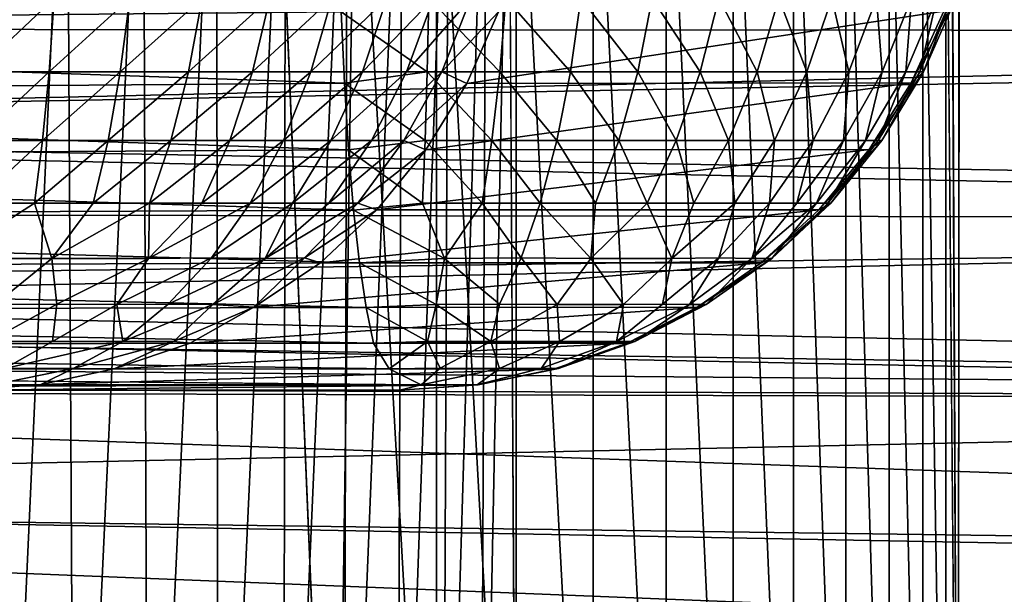
# Model space of a CAD drawing. Units: inches. Extents: x -15.4 to 17.1, y -14.5 to 14.5.
# Drawn here: x 12.8 to 13.2, y 11.6 to 11.9 of the extents above; entities that cross this region are included whole.
import ezdxf

# ---------------------------------------------------------------- set-up
doc = ezdxf.new("R2010")
doc.units = ezdxf.units.IN
doc.header["$MEASUREMENT"] = 0
doc.layers.add('SEAT-BASEFRAME', color=5, linetype='Continuous')

msp = doc.modelspace()

# ---------------------------------------------------------------- linework, layer by layer
at = {"layer": 'SEAT-BASEFRAME'}
for points in [[(12.76384, 11.99703, 10.56306), (12.76844, 11.37502, 10.56292), (12.79707, 11.99742, 10.55854)], [(12.79707, 11.99742, 10.55854), (12.76844, 11.37502, 10.56292), (12.80039, 11.37502, 10.55809)], [(12.79707, 11.99742, 10.55854), (12.80039, 11.37502, 10.55809), (12.82942, 11.99779, 10.5496)], [(12.82942, 11.99779, 10.5496), (12.80039, 11.37502, 10.55809), (12.83145, 11.37502, 10.54917)], [(12.82942, 11.99779, 10.5496), (12.83145, 11.37502, 10.54917), (12.86052, 11.99793, 10.5363)], [(12.86052, 11.99793, 10.5363), (12.83145, 11.37502, 10.54917), (12.8611, 11.37502, 10.53633)], [(12.86052, 11.99793, 10.5363), (12.8611, 11.37502, 10.53633), (12.8897, 11.99785, 10.51886)], [(12.8897, 11.99785, 10.51886), (12.8611, 11.37502, 10.53633), (12.88884, 11.37502, 10.51977)], [(12.8897, 11.99785, 10.51886), (12.88884, 11.37502, 10.51977), (12.916, 11.9977, 10.49788)], [(12.916, 11.9977, 10.49788), (12.88884, 11.37502, 10.51977), (12.91422, 11.37502, 10.49977)], [(12.916, 11.9977, 10.49788), (12.91422, 11.37502, 10.49977), (12.93922, 11.99749, 10.47357)], [(12.93922, 11.99749, 10.47357), (12.91422, 11.37502, 10.49977), (12.93681, 11.37502, 10.47666)], [(12.93922, 11.99749, 10.47357), (12.93681, 11.37502, 10.47666), (12.95895, 11.99732, 10.4464)], [(12.95895, 11.99732, 10.4464), (12.93681, 11.37502, 10.47666), (12.95623, 11.37502, 10.45084)], [(12.95895, 11.99732, 10.4464), (12.95623, 11.37502, 10.45084), (12.97485, 11.99723, 10.41684)], [(12.97485, 11.99723, 10.41684), (12.95623, 11.37502, 10.45084), (12.97215, 11.37502, 10.42272)], [(12.97485, 11.99723, 10.41684), (12.97215, 11.37502, 10.42272), (12.98432, 11.98377, 10.39278)], [(12.91938, 11.98377, 9.14567), (12.91078, 11.37502, 9.14588), (12.88518, 11.98377, 9.14888)], [(12.91938, 11.98377, 9.14567), (12.9537, 11.37502, 9.14718), (12.91078, 11.37502, 9.14588)], [(12.9537, 11.98377, 9.14718), (12.9537, 11.37502, 9.14718), (12.91938, 11.98377, 9.14567)], [(12.9537, 11.98377, 9.14718), (12.98749, 11.37502, 9.15337), (12.9537, 11.37502, 9.14718)], [(12.98749, 11.98377, 9.15337), (12.98749, 11.37502, 9.15337), (12.9537, 11.98377, 9.14718)], [(12.98432, 11.98377, 10.39278), (12.97215, 11.37502, 10.42272), (12.98773, 11.37502, 10.38254)], [(13.0201, 11.98377, 9.16414), (13.0201, 11.37502, 9.16414), (12.98749, 11.98377, 9.15337)], [(12.98749, 11.98377, 9.15337), (13.0201, 11.37502, 9.16414), (12.98749, 11.37502, 9.15337)], [(13.05094, 11.98377, 9.17928), (13.05094, 11.37502, 9.17928), (13.0201, 11.98377, 9.16414)], [(13.0201, 11.98377, 9.16414), (13.05094, 11.37502, 9.17928), (13.0201, 11.37502, 9.16414)], [(13.05094, 11.98377, 9.17928), (13.07941, 11.37502, 9.19851), (13.05094, 11.37502, 9.17928)], [(13.07941, 11.98377, 9.19851), (13.07941, 11.37502, 9.19851), (13.05094, 11.98377, 9.17928)], [(13.10497, 11.98377, 9.22145), (13.10497, 11.37502, 9.22145), (13.07941, 11.98377, 9.19851)], [(13.07941, 11.98377, 9.19851), (13.10497, 11.37502, 9.22145), (13.07941, 11.37502, 9.19851)], [(13.10497, 11.98377, 9.22145), (13.12715, 11.37502, 9.24768), (13.10497, 11.37502, 9.22145)], [(13.12715, 11.98377, 9.24768), (13.12715, 11.37502, 9.24768), (13.10497, 11.98377, 9.22145)], [(13.14552, 11.98377, 9.27671), (13.14552, 11.37502, 9.27671), (13.12715, 11.98377, 9.24768)], [(13.12715, 11.98377, 9.24768), (13.14552, 11.37502, 9.27671), (13.12715, 11.37502, 9.24768)], [(13.15974, 11.98377, 9.30798), (13.15974, 11.37502, 9.30798), (13.14552, 11.98377, 9.27671)], [(13.14552, 11.98377, 9.27671), (13.15974, 11.37502, 9.30798), (13.14552, 11.37502, 9.27671)], [(13.15974, 11.98377, 9.30798), (13.16954, 11.37502, 9.3409), (13.15974, 11.37502, 9.30798)], [(13.16954, 11.98377, 9.3409), (13.16954, 11.37502, 9.3409), (13.15974, 11.98377, 9.30798)], [(13.16954, 11.98377, 9.3409), (13.17474, 11.37502, 9.37486), (13.16954, 11.37502, 9.3409)], [(13.17186, 11.98377, 9.43856), (13.17476, 11.37502, 9.41779), (13.17523, 11.98377, 9.4092)], [(13.17523, 11.98377, 9.4092), (13.17476, 11.37502, 9.41779), (13.17474, 11.37502, 9.37486)], [(14.34096, 11.85565, 0.25148), (12.19774, 11.89081, 9.25809), (13.56115, 11.93752, 3.23532)], [(13.99315, 11.93752, 10.06231), (12.2018, 11.8961, 17.81508), (13.98758, 11.85565, 10.06123)], [(13.98758, 11.85565, 10.06123), (12.2018, 11.8961, 17.81508), (12.19066, 11.81407, 17.8121)], [(12.19908, 11.85718, 9.26909), (12.19774, 11.89081, 9.25809), (14.34096, 11.85565, 0.25148)], [(12.91324, 11.86421, 9.15114), (12.22358, 11.85763, 9.2666), (12.21699, 11.88751, 9.25721)], [(12.78952, 11.83876, 10.54594), (12.79165, 11.87005, 10.55937), (12.75867, 11.83876, 10.54864)], [(12.75867, 11.83876, 10.54864), (12.79165, 11.87005, 10.55937), (12.75891, 11.87005, 10.56223)], [(12.78952, 11.83876, 10.54594), (12.82367, 11.87005, 10.55197), (12.79165, 11.87005, 10.55937)], [(12.8197, 11.83876, 10.53897), (12.82367, 11.87005, 10.55197), (12.78952, 11.83876, 10.54594)], [(12.8197, 11.83876, 10.53897), (12.85435, 11.87005, 10.5402), (12.82367, 11.87005, 10.55197)], [(12.84861, 11.83876, 10.52788), (12.85435, 11.87005, 10.5402), (12.8197, 11.83876, 10.53897)], [(12.84861, 11.83876, 10.52788), (12.8831, 11.87005, 10.52426), (12.85435, 11.87005, 10.5402)], [(12.87569, 11.83876, 10.51286), (12.8831, 11.87005, 10.52426), (12.84861, 11.83876, 10.52788)], [(12.87569, 11.83876, 10.51286), (12.90934, 11.87005, 10.50449), (12.8831, 11.87005, 10.52426)], [(12.90042, 11.83876, 10.49423), (12.90934, 11.87005, 10.50449), (12.87569, 11.83876, 10.51286)], [(12.92232, 11.83876, 10.47233), (12.93258, 11.87005, 10.48125), (12.90042, 11.83876, 10.49423)], [(12.90042, 11.83876, 10.49423), (12.93258, 11.87005, 10.48125), (12.90934, 11.87005, 10.50449)], [(12.95049, 11.87005, 9.14816), (12.94977, 11.83876, 9.16173), (12.91324, 11.86421, 9.15114)], [(12.92232, 11.83876, 10.47233), (12.95236, 11.87005, 10.455), (12.93258, 11.87005, 10.48125)], [(12.94096, 11.83876, 10.4476), (12.95236, 11.87005, 10.455), (12.92232, 11.83876, 10.47233)], [(12.94096, 11.83876, 10.4476), (12.96829, 11.87005, 10.42626), (12.95236, 11.87005, 10.455)], [(12.95597, 11.83876, 10.42051), (12.96829, 11.87005, 10.42626), (12.94096, 11.83876, 10.4476)], [(12.95049, 11.87005, 9.14816), (12.98051, 11.83876, 9.16551), (12.94977, 11.83876, 9.16173)], [(12.98311, 11.87005, 9.15216), (12.98051, 11.83876, 9.16551), (12.95049, 11.87005, 9.14816)], [(12.95597, 11.83876, 10.42051), (12.98001, 11.86415, 10.38891), (12.96829, 11.87005, 10.42626)], [(12.98051, 11.83876, 9.16551), (12.98311, 11.87005, 9.15216), (13.01042, 11.83876, 9.17352)], [(13.01042, 11.83876, 9.17352), (12.98311, 11.87005, 9.15216), (13.01485, 11.87005, 9.16067)], [(13.01042, 11.83876, 9.17352), (13.01485, 11.87005, 9.16067), (13.03893, 11.83876, 9.18562)], [(13.03893, 11.83876, 9.18562), (13.01485, 11.87005, 9.16067), (13.0451, 11.87005, 9.17351)], [(13.03893, 11.83876, 9.18562), (13.0451, 11.87005, 9.17351), (13.06547, 11.83876, 9.20157)], [(13.06547, 11.83876, 9.20157), (13.0451, 11.87005, 9.17351), (13.07327, 11.87005, 9.19044)], [(13.06547, 11.83876, 9.20157), (13.07327, 11.87005, 9.19044), (13.08954, 11.83876, 9.22106)], [(13.08954, 11.83876, 9.22106), (13.07327, 11.87005, 9.19044), (13.09881, 11.87005, 9.21112)], [(13.08954, 11.83876, 9.22106), (13.09881, 11.87005, 9.21112), (13.11066, 11.83876, 9.24371)], [(13.11066, 11.83876, 9.24371), (13.09881, 11.87005, 9.21112), (13.12123, 11.87005, 9.23515)], [(13.11066, 11.83876, 9.24371), (13.12123, 11.87005, 9.23515), (13.12842, 11.83876, 9.26908)], [(13.12842, 11.83876, 9.26908), (13.12123, 11.87005, 9.23515), (13.14008, 11.87005, 9.26208)], [(13.12842, 11.83876, 9.26908), (13.14008, 11.87005, 9.26208), (13.14248, 11.83876, 9.29667)], [(13.14248, 11.83876, 9.29667), (13.14008, 11.87005, 9.26208), (13.155, 11.87005, 9.29136)], [(13.14248, 11.83876, 9.29667), (13.155, 11.87005, 9.29136), (13.15256, 11.83876, 9.32595)], [(13.15256, 11.83876, 9.32595), (13.1657, 11.87005, 9.32243), (13.15847, 11.83876, 9.35635)], [(13.15256, 11.83876, 9.32595), (13.155, 11.87005, 9.29136), (13.1657, 11.87005, 9.32243)], [(13.16009, 11.83876, 9.38727), (13.17369, 11.87005, 9.38751), (13.15476, 11.83406, 9.42039)], [(13.15476, 11.83406, 9.42039), (13.17369, 11.87005, 9.38751), (13.16862, 11.86445, 9.42264)], [(13.15847, 11.83876, 9.35635), (13.1657, 11.87005, 9.32243), (13.17197, 11.87005, 9.35469)], [(13.15847, 11.83876, 9.35635), (13.17197, 11.87005, 9.35469), (13.16009, 11.83876, 9.38727)], [(13.16009, 11.83876, 9.38727), (13.17197, 11.87005, 9.35469), (13.17369, 11.87005, 9.38751)], [(12.91465, 11.83389, 9.1651), (12.22358, 11.85763, 9.2666), (12.91324, 11.86421, 9.15114)], [(12.91324, 11.86421, 9.15114), (12.94977, 11.83876, 9.16173), (12.91465, 11.83389, 9.1651)], [(12.96649, 11.83386, 10.38513), (12.98001, 11.86415, 10.38891), (12.95597, 11.83876, 10.42051)], [(12.96649, 11.83386, 10.38513), (13.16862, 11.86445, 9.42264), (12.98001, 11.86415, 10.38891)], [(12.96649, 11.83386, 10.38513), (13.15476, 11.83406, 9.42039), (13.16862, 11.86445, 9.42264)], [(13.98758, 11.85565, 10.06123), (12.19066, 11.81407, 17.8121), (13.97099, 11.77535, 10.058)], [(14.34096, 11.85565, 0.25148), (12.20192, 11.8155, 9.29123), (12.19908, 11.85718, 9.26909)], [(14.35725, 11.77551, 0.25576), (12.20192, 11.8155, 9.29123), (14.34096, 11.85565, 0.25148)], [(12.91465, 11.83389, 9.1651), (12.22872, 11.82859, 9.28035), (12.22358, 11.85763, 9.2666)], [(12.75836, 11.8096, 10.53091), (12.78952, 11.83876, 10.54594), (12.75867, 11.83876, 10.54864)], [(12.78675, 11.8096, 10.52843), (12.78952, 11.83876, 10.54594), (12.75836, 11.8096, 10.53091)], [(12.78675, 11.8096, 10.52843), (12.8197, 11.83876, 10.53897), (12.78952, 11.83876, 10.54594)], [(12.81451, 11.8096, 10.52202), (12.8197, 11.83876, 10.53897), (12.78675, 11.8096, 10.52843)], [(12.81451, 11.8096, 10.52202), (12.84861, 11.83876, 10.52788), (12.8197, 11.83876, 10.53897)], [(12.84111, 11.8096, 10.51181), (12.84861, 11.83876, 10.52788), (12.81451, 11.8096, 10.52202)], [(12.86604, 11.8096, 10.49799), (12.87569, 11.83876, 10.51286), (12.84111, 11.8096, 10.51181)], [(12.84111, 11.8096, 10.51181), (12.87569, 11.83876, 10.51286), (12.84861, 11.83876, 10.52788)], [(12.86604, 11.8096, 10.49799), (12.90042, 11.83876, 10.49423), (12.87569, 11.83876, 10.51286)], [(12.88879, 11.8096, 10.48085), (12.90042, 11.83876, 10.49423), (12.86604, 11.8096, 10.49799)], [(12.88879, 11.8096, 10.48085), (12.92232, 11.83876, 10.47233), (12.90042, 11.83876, 10.49423)], [(12.90894, 11.8096, 10.4607), (12.92232, 11.83876, 10.47233), (12.88879, 11.8096, 10.48085)], [(12.92609, 11.8096, 10.43794), (12.94096, 11.83876, 10.4476), (12.90894, 11.8096, 10.4607)], [(12.90894, 11.8096, 10.4607), (12.94096, 11.83876, 10.4476), (12.92232, 11.83876, 10.47233)], [(12.94977, 11.83876, 9.16173), (12.94885, 11.8096, 9.17944), (12.91465, 11.83389, 9.1651)], [(12.92609, 11.8096, 10.43794), (12.95597, 11.83876, 10.42051), (12.94096, 11.83876, 10.4476)], [(12.9399, 11.8096, 10.41302), (12.95597, 11.83876, 10.42051), (12.92609, 11.8096, 10.43794)], [(12.9399, 11.8096, 10.41302), (12.96649, 11.83386, 10.38513), (12.95597, 11.83876, 10.42051)], [(12.94977, 11.83876, 9.16173), (12.97713, 11.8096, 9.18291), (12.94885, 11.8096, 9.17944)], [(12.98051, 11.83876, 9.16551), (12.97713, 11.8096, 9.18291), (12.94977, 11.83876, 9.16173)], [(12.97713, 11.8096, 9.18291), (12.98051, 11.83876, 9.16551), (13.00465, 11.8096, 9.19029)], [(13.00465, 11.8096, 9.19029), (12.98051, 11.83876, 9.16551), (13.01042, 11.83876, 9.17352)], [(13.00465, 11.8096, 9.19029), (13.01042, 11.83876, 9.17352), (13.03088, 11.8096, 9.20142)], [(13.03088, 11.8096, 9.20142), (13.01042, 11.83876, 9.17352), (13.03893, 11.83876, 9.18562)], [(13.03088, 11.8096, 9.20142), (13.03893, 11.83876, 9.18562), (13.05531, 11.8096, 9.21609)], [(13.05531, 11.8096, 9.21609), (13.03893, 11.83876, 9.18562), (13.06547, 11.83876, 9.20157)], [(13.05531, 11.8096, 9.21609), (13.06547, 11.83876, 9.20157), (13.07745, 11.8096, 9.23403)], [(13.07745, 11.8096, 9.23403), (13.06547, 11.83876, 9.20157), (13.08954, 11.83876, 9.22106)], [(13.07745, 11.8096, 9.23403), (13.08954, 11.83876, 9.22106), (13.09688, 11.8096, 9.25487)], [(13.09688, 11.8096, 9.25487), (13.08954, 11.83876, 9.22106), (13.11066, 11.83876, 9.24371)], [(13.09688, 11.8096, 9.25487), (13.11066, 11.83876, 9.24371), (13.11323, 11.8096, 9.27821)], [(13.11323, 11.8096, 9.27821), (13.11066, 11.83876, 9.24371), (13.12842, 11.83876, 9.26908)], [(13.11323, 11.8096, 9.27821), (13.12842, 11.83876, 9.26908), (13.12616, 11.8096, 9.3036)], [(13.12616, 11.8096, 9.3036), (13.14248, 11.83876, 9.29667), (13.13544, 11.8096, 9.33054)], [(13.12616, 11.8096, 9.3036), (13.12842, 11.83876, 9.26908), (13.14248, 11.83876, 9.29667)], [(13.13544, 11.8096, 9.33054), (13.15256, 11.83876, 9.32595), (13.14088, 11.8096, 9.35851)], [(13.13544, 11.8096, 9.33054), (13.14248, 11.83876, 9.29667), (13.15256, 11.83876, 9.32595)], [(13.13703, 11.80582, 9.41748), (13.16009, 11.83876, 9.38727), (13.15476, 11.83406, 9.42039)], [(13.14237, 11.8096, 9.38697), (13.16009, 11.83876, 9.38727), (13.13703, 11.80582, 9.41748)], [(13.14088, 11.8096, 9.35851), (13.15256, 11.83876, 9.32595), (13.15847, 11.83876, 9.35635)], [(13.14088, 11.8096, 9.35851), (13.15847, 11.83876, 9.35635), (13.14237, 11.8096, 9.38697)], [(13.14237, 11.8096, 9.38697), (13.15847, 11.83876, 9.35635), (13.16009, 11.83876, 9.38727)], [(12.91644, 11.8057, 9.18297), (12.22872, 11.82859, 9.28035), (12.91465, 11.83389, 9.1651)], [(12.91465, 11.83389, 9.1651), (12.94885, 11.8096, 9.17944), (12.91644, 11.8057, 9.18297)], [(12.94921, 11.8057, 10.38028), (12.96649, 11.83386, 10.38513), (12.9399, 11.8096, 10.41302)], [(12.94921, 11.8057, 10.38028), (13.13703, 11.80582, 9.41748), (13.15476, 11.83406, 9.42039)], [(12.94921, 11.8057, 10.38028), (13.15476, 11.83406, 9.42039), (12.96649, 11.83386, 10.38513)], [(12.91644, 11.8057, 9.18297), (12.23134, 11.80159, 9.29823), (12.22872, 11.82859, 9.28035)], [(13.97099, 11.77535, 10.058), (12.19066, 11.81407, 17.8121), (12.16861, 11.73445, 17.80619)], [(12.20501, 11.77876, 9.32079), (12.20192, 11.8155, 9.29123), (14.35725, 11.77551, 0.25576)], [(12.78338, 11.78313, 10.50716), (12.78675, 11.8096, 10.52843), (12.75799, 11.78313, 10.50938)], [(12.75799, 11.78313, 10.50938), (12.78675, 11.8096, 10.52843), (12.75836, 11.8096, 10.53091)], [(12.78338, 11.78313, 10.50716), (12.81451, 11.8096, 10.52202), (12.78675, 11.8096, 10.52843)], [(12.80822, 11.78313, 10.50143), (12.81451, 11.8096, 10.52202), (12.78338, 11.78313, 10.50716)], [(12.83201, 11.78313, 10.49229), (12.84111, 11.8096, 10.51181), (12.80822, 11.78313, 10.50143)], [(12.80822, 11.78313, 10.50143), (12.84111, 11.8096, 10.51181), (12.81451, 11.8096, 10.52202)], [(12.83201, 11.78313, 10.49229), (12.86604, 11.8096, 10.49799), (12.84111, 11.8096, 10.51181)], [(12.85431, 11.78313, 10.47994), (12.86604, 11.8096, 10.49799), (12.83201, 11.78313, 10.49229)], [(12.87467, 11.78313, 10.4646), (12.88879, 11.8096, 10.48085), (12.85431, 11.78313, 10.47994)], [(12.85431, 11.78313, 10.47994), (12.88879, 11.8096, 10.48085), (12.86604, 11.8096, 10.49799)], [(12.87467, 11.78313, 10.4646), (12.90894, 11.8096, 10.4607), (12.88879, 11.8096, 10.48085)], [(12.89269, 11.78313, 10.44657), (12.90894, 11.8096, 10.4607), (12.87467, 11.78313, 10.4646)], [(12.89269, 11.78313, 10.44657), (12.92609, 11.8096, 10.43794), (12.90894, 11.8096, 10.4607)], [(12.90803, 11.78313, 10.42621), (12.92609, 11.8096, 10.43794), (12.89269, 11.78313, 10.44657)], [(12.92039, 11.78313, 10.40392), (12.9399, 11.8096, 10.41302), (12.90803, 11.78313, 10.42621)], [(12.90803, 11.78313, 10.42621), (12.9399, 11.8096, 10.41302), (12.92609, 11.8096, 10.43794)], [(12.94885, 11.8096, 9.17944), (12.94772, 11.78313, 9.20094), (12.91644, 11.8057, 9.18297)], [(12.92039, 11.78313, 10.40392), (12.94921, 11.8057, 10.38028), (12.9399, 11.8096, 10.41302)], [(12.94885, 11.8096, 9.17944), (12.97302, 11.78313, 9.20405), (12.94772, 11.78313, 9.20094)], [(12.97713, 11.8096, 9.18291), (12.97302, 11.78313, 9.20405), (12.94885, 11.8096, 9.17944)], [(12.97302, 11.78313, 9.20405), (12.97713, 11.8096, 9.18291), (12.99764, 11.78313, 9.21065)], [(12.99764, 11.78313, 9.21065), (12.97713, 11.8096, 9.18291), (13.00465, 11.8096, 9.19029)], [(12.99764, 11.78313, 9.21065), (13.00465, 11.8096, 9.19029), (13.02111, 11.78313, 9.22061)], [(13.02111, 11.78313, 9.22061), (13.00465, 11.8096, 9.19029), (13.03088, 11.8096, 9.20142)], [(13.02111, 11.78313, 9.22061), (13.03088, 11.8096, 9.20142), (13.04295, 11.78313, 9.23373)], [(13.04295, 11.78313, 9.23373), (13.03088, 11.8096, 9.20142), (13.05531, 11.8096, 9.21609)], [(13.04295, 11.78313, 9.23373), (13.05531, 11.8096, 9.21609), (13.06276, 11.78313, 9.24978)], [(13.06276, 11.78313, 9.24978), (13.05531, 11.8096, 9.21609), (13.07745, 11.8096, 9.23403)], [(13.06276, 11.78313, 9.24978), (13.07745, 11.8096, 9.23403), (13.08015, 11.78313, 9.26842)], [(13.08015, 11.78313, 9.26842), (13.07745, 11.8096, 9.23403), (13.09688, 11.8096, 9.25487)], [(13.08015, 11.78313, 9.26842), (13.09688, 11.8096, 9.25487), (13.09477, 11.78313, 9.2893)], [(13.09477, 11.78313, 9.2893), (13.09688, 11.8096, 9.25487), (13.11323, 11.8096, 9.27821)], [(13.09477, 11.78313, 9.2893), (13.11323, 11.8096, 9.27821), (13.10634, 11.78313, 9.31201)], [(13.10634, 11.78313, 9.31201), (13.11323, 11.8096, 9.27821), (13.12616, 11.8096, 9.3036)], [(13.10634, 11.78313, 9.31201), (13.12616, 11.8096, 9.3036), (13.11464, 11.78313, 9.33611)], [(13.11464, 11.78313, 9.33611), (13.13544, 11.8096, 9.33054), (13.11951, 11.78313, 9.36113)], [(13.11464, 11.78313, 9.33611), (13.12616, 11.8096, 9.3036), (13.13544, 11.8096, 9.33054)], [(13.12084, 11.78313, 9.38659), (13.14237, 11.8096, 9.38697), (13.11573, 11.78022, 9.41395)], [(13.11573, 11.78022, 9.41395), (13.14237, 11.8096, 9.38697), (13.13703, 11.80582, 9.41748)], [(13.11951, 11.78313, 9.36113), (13.13544, 11.8096, 9.33054), (13.14088, 11.8096, 9.35851)], [(13.11951, 11.78313, 9.36113), (13.14088, 11.8096, 9.35851), (13.12084, 11.78313, 9.38659)], [(13.12084, 11.78313, 9.38659), (13.14088, 11.8096, 9.35851), (13.14237, 11.8096, 9.38697)], [(12.91858, 11.78015, 9.20444), (12.23134, 11.80159, 9.29823), (12.91644, 11.8057, 9.18297)], [(12.91644, 11.8057, 9.18297), (12.94772, 11.78313, 9.20094), (12.91858, 11.78015, 9.20444)], [(12.92845, 11.78017, 10.37444), (12.94921, 11.8057, 10.38028), (12.92039, 11.78313, 10.40392)], [(12.92845, 11.78017, 10.37444), (13.13703, 11.80582, 9.41748), (12.94921, 11.8057, 10.38028)], [(12.92845, 11.78017, 10.37444), (13.11573, 11.78022, 9.41395), (13.13703, 11.80582, 9.41748)], [(12.91858, 11.78015, 9.20444), (12.23481, 11.777, 9.3195), (12.23134, 11.80159, 9.29823)], [(12.74693, 11.75963, 10.4844), (12.78338, 11.78313, 10.50716), (12.75799, 11.78313, 10.50938)], [(12.7907, 11.75963, 10.48046), (12.78338, 11.78313, 10.50716), (12.74693, 11.75963, 10.4844)], [(12.7907, 11.75963, 10.48046), (12.80822, 11.78313, 10.50143), (12.78338, 11.78313, 10.50716)], [(12.83169, 11.75963, 10.46461), (12.83201, 11.78313, 10.49229), (12.7907, 11.75963, 10.48046)], [(12.7907, 11.75963, 10.48046), (12.83201, 11.78313, 10.49229), (12.80822, 11.78313, 10.50143)], [(12.83169, 11.75963, 10.46461), (12.87467, 11.78313, 10.4646), (12.85431, 11.78313, 10.47994)], [(12.85831, 11.75984, 10.44577), (12.87467, 11.78313, 10.4646), (12.83169, 11.75963, 10.46461)], [(12.83169, 11.75963, 10.46461), (12.85431, 11.78313, 10.47994), (12.83201, 11.78313, 10.49229)], [(12.88114, 11.75963, 10.42141), (12.89269, 11.78313, 10.44657), (12.85831, 11.75984, 10.44577)], [(12.85831, 11.75984, 10.44577), (12.89269, 11.78313, 10.44657), (12.87467, 11.78313, 10.4646)], [(12.88114, 11.75963, 10.42141), (12.92039, 11.78313, 10.40392), (12.90803, 11.78313, 10.42621)], [(12.89779, 11.75984, 10.39338), (12.92039, 11.78313, 10.40392), (12.88114, 11.75963, 10.42141)], [(12.88114, 11.75963, 10.42141), (12.90803, 11.78313, 10.42621), (12.89269, 11.78313, 10.44657)], [(12.89779, 11.75984, 10.39338), (12.92845, 11.78017, 10.37444), (12.92039, 11.78313, 10.40392)], [(12.94772, 11.78313, 9.20094), (12.95701, 11.75963, 9.22663), (12.91858, 11.78015, 9.20444)], [(12.97302, 11.78313, 9.20405), (12.95701, 11.75963, 9.22663), (12.94772, 11.78313, 9.20094)], [(12.95701, 11.75963, 9.22663), (12.97302, 11.78313, 9.20405), (12.98952, 11.75984, 9.23422)], [(12.98952, 11.75984, 9.23422), (12.97302, 11.78313, 9.20405), (12.99764, 11.78313, 9.21065)], [(12.98952, 11.75984, 9.23422), (12.99764, 11.78313, 9.21065), (13.01914, 11.75963, 9.24785)], [(13.01914, 11.75963, 9.24785), (12.99764, 11.78313, 9.21065), (13.02111, 11.78313, 9.22061)], [(13.01914, 11.75963, 9.24785), (13.04295, 11.78313, 9.23373), (13.05336, 11.75963, 9.27543)], [(13.01914, 11.75963, 9.24785), (13.02111, 11.78313, 9.22061), (13.04295, 11.78313, 9.23373)], [(13.05336, 11.75963, 9.27543), (13.04295, 11.78313, 9.23373), (13.06276, 11.78313, 9.24978)], [(13.05336, 11.75963, 9.27543), (13.08015, 11.78313, 9.26842), (13.07339, 11.75984, 9.30214)], [(13.05336, 11.75963, 9.27543), (13.06276, 11.78313, 9.24978), (13.08015, 11.78313, 9.26842)], [(13.07339, 11.75984, 9.30214), (13.09477, 11.78313, 9.2893), (13.08732, 11.75963, 9.33162)], [(13.07339, 11.75984, 9.30214), (13.08015, 11.78313, 9.26842), (13.09477, 11.78313, 9.2893)], [(13.08732, 11.75963, 9.33162), (13.11464, 11.78313, 9.33611), (13.09582, 11.75963, 9.37474)], [(13.08732, 11.75963, 9.33162), (13.09477, 11.78313, 9.2893), (13.10634, 11.78313, 9.31201)], [(13.08732, 11.75963, 9.33162), (13.10634, 11.78313, 9.31201), (13.11464, 11.78313, 9.33611)], [(13.09125, 11.75772, 9.40984), (13.12084, 11.78313, 9.38659), (13.11573, 11.78022, 9.41395)], [(13.09582, 11.75963, 9.37474), (13.12084, 11.78313, 9.38659), (13.09125, 11.75772, 9.40984)], [(13.09582, 11.75963, 9.37474), (13.11464, 11.78313, 9.33611), (13.11951, 11.78313, 9.36113)], [(13.09582, 11.75963, 9.37474), (13.11951, 11.78313, 9.36113), (13.12084, 11.78313, 9.38659)], [(14.35725, 11.77551, 0.25576), (12.20723, 11.74661, 9.35927), (12.20501, 11.77876, 9.32079)], [(12.92107, 11.7577, 9.22911), (12.23481, 11.777, 9.3195), (12.91858, 11.78015, 9.20444)], [(12.90459, 11.75772, 10.36773), (12.92845, 11.78017, 10.37444), (12.89779, 11.75984, 10.39338)], [(12.90459, 11.75772, 10.36773), (13.09125, 11.75772, 9.40984), (13.11573, 11.78022, 9.41395)], [(12.90459, 11.75772, 10.36773), (13.11573, 11.78022, 9.41395), (12.92845, 11.78017, 10.37444)], [(12.91858, 11.78015, 9.20444), (12.95701, 11.75963, 9.22663), (12.92107, 11.7577, 9.22911)], [(13.97099, 11.77535, 10.058), (12.16861, 11.73445, 17.80619), (13.94368, 11.69814, 10.05269)], [(14.38418, 11.69815, 0.2629), (12.20723, 11.74661, 9.35927), (14.35725, 11.77551, 0.25576)], [(12.92107, 11.7577, 9.22911), (12.23962, 11.75512, 9.34405), (12.23481, 11.777, 9.3195)], [(12.92384, 11.73874, 9.25656), (12.23962, 11.75512, 9.34405), (12.92107, 11.7577, 9.22911)], [(12.76654, 11.74005, 10.45619), (12.7907, 11.75963, 10.48046), (12.74693, 11.75963, 10.4844)], [(12.79278, 11.74017, 10.45092), (12.7907, 11.75963, 10.48046), (12.76654, 11.74005, 10.45619)], [(12.79278, 11.74017, 10.45092), (12.83169, 11.75963, 10.46461), (12.7907, 11.75963, 10.48046)], [(12.81818, 11.74005, 10.44022), (12.83169, 11.75963, 10.46461), (12.79278, 11.74017, 10.45092)], [(12.84002, 11.74017, 10.42474), (12.85831, 11.75984, 10.44577), (12.81818, 11.74005, 10.44022)], [(12.81818, 11.74005, 10.44022), (12.85831, 11.75984, 10.44577), (12.83169, 11.75963, 10.46461)], [(12.84002, 11.74017, 10.42474), (12.88114, 11.75963, 10.42141), (12.85831, 11.75984, 10.44577)], [(12.85888, 11.74005, 10.40462), (12.88114, 11.75963, 10.42141), (12.84002, 11.74017, 10.42474)], [(12.85888, 11.74005, 10.40462), (12.89779, 11.75984, 10.39338), (12.88114, 11.75963, 10.42141)], [(12.87631, 11.73901, 10.36855), (12.89779, 11.75984, 10.39338), (12.85888, 11.74005, 10.40462)], [(12.87631, 11.73901, 10.36855), (12.90459, 11.75772, 10.36773), (12.89779, 11.75984, 10.39338)], [(12.87631, 11.73901, 10.36855), (13.06402, 11.73874, 9.40524), (13.09125, 11.75772, 9.40984)], [(12.87631, 11.73901, 10.36855), (13.09125, 11.75772, 9.40984), (12.90459, 11.75772, 10.36773)], [(12.95701, 11.75963, 9.22663), (12.9536, 11.74005, 9.2543), (12.92107, 11.7577, 9.22911)], [(12.92107, 11.7577, 9.22911), (12.9536, 11.74005, 9.2543), (12.92384, 11.73874, 9.25656)], [(12.9536, 11.74005, 9.2543), (12.95701, 11.75963, 9.22663), (12.98045, 11.74017, 9.26058)], [(12.98045, 11.74017, 9.26058), (12.95701, 11.75963, 9.22663), (12.98952, 11.75984, 9.23422)], [(12.98045, 11.74017, 9.26058), (12.98952, 11.75984, 9.23422), (13.00477, 11.74005, 9.27174)], [(13.00477, 11.74005, 9.27174), (12.98952, 11.75984, 9.23422), (13.01914, 11.75963, 9.24785)], [(13.00477, 11.74005, 9.27174), (13.01914, 11.75963, 9.24785), (13.03297, 11.74005, 9.29443)], [(13.03297, 11.74005, 9.29443), (13.01914, 11.75963, 9.24785), (13.05336, 11.75963, 9.27543)], [(13.03297, 11.74005, 9.29443), (13.05336, 11.75963, 9.27543), (13.0495, 11.74017, 9.3165)], [(13.0495, 11.74017, 9.3165), (13.05336, 11.75963, 9.27543), (13.07339, 11.75984, 9.30214)], [(13.0495, 11.74017, 9.3165), (13.07339, 11.75984, 9.30214), (13.06096, 11.74005, 9.34068)], [(13.06096, 11.74005, 9.34068), (13.07339, 11.75984, 9.30214), (13.08732, 11.75963, 9.33162)], [(13.06096, 11.74005, 9.34068), (13.08732, 11.75963, 9.33162), (13.06798, 11.74005, 9.37618)], [(13.06402, 11.73874, 9.40524), (13.09582, 11.75963, 9.37474), (13.09125, 11.75772, 9.40984)], [(13.06798, 11.74005, 9.37618), (13.09582, 11.75963, 9.37474), (13.06402, 11.73874, 9.40524)], [(13.06798, 11.74005, 9.37618), (13.08732, 11.75963, 9.33162), (13.09582, 11.75963, 9.37474)], [(12.92384, 11.73874, 9.25656), (12.24318, 11.73727, 9.3706), (12.23962, 11.75512, 9.34405)], [(12.20746, 11.73047, 9.38727), (12.20723, 11.74661, 9.35927), (14.38418, 11.69815, 0.2629)], [(12.92695, 11.72364, 9.28627), (12.24318, 11.73727, 9.3706), (12.92384, 11.73874, 9.25656)], [(12.92695, 11.72364, 9.28627), (12.24792, 11.7228, 9.39954), (12.24318, 11.73727, 9.3706)], [(12.7639, 11.72442, 10.42601), (12.79278, 11.74017, 10.45092), (12.76654, 11.74005, 10.45619)], [(12.79092, 11.72442, 10.41965), (12.79278, 11.74017, 10.45092), (12.7639, 11.72442, 10.42601)], [(12.79092, 11.72442, 10.41965), (12.81818, 11.74005, 10.44022), (12.79278, 11.74017, 10.45092)], [(12.82081, 11.72433, 10.40173), (12.81818, 11.74005, 10.44022), (12.79092, 11.72442, 10.41965)], [(12.82081, 11.72433, 10.40173), (12.84002, 11.74017, 10.42474), (12.81818, 11.74005, 10.44022)], [(12.82081, 11.72433, 10.40173), (12.85888, 11.74005, 10.40462), (12.84002, 11.74017, 10.42474)], [(12.84222, 11.72442, 10.37469), (12.85888, 11.74005, 10.40462), (12.82081, 11.72433, 10.40173)], [(12.84222, 11.72442, 10.37469), (12.87631, 11.73901, 10.36855), (12.85888, 11.74005, 10.40462)], [(12.84926, 11.72366, 10.3522), (12.87631, 11.73901, 10.36855), (12.84222, 11.72442, 10.37469)], [(12.84926, 11.72366, 10.3522), (13.06402, 11.73874, 9.40524), (12.87631, 11.73901, 10.36855)], [(12.84926, 11.72366, 10.3522), (13.03454, 11.72362, 9.40019), (13.06402, 11.73874, 9.40524)], [(12.9536, 11.74005, 9.2543), (12.94991, 11.72442, 9.28437), (12.92384, 11.73874, 9.25656)], [(12.92384, 11.73874, 9.25656), (12.94991, 11.72442, 9.28437), (12.92695, 11.72364, 9.28627)], [(12.94991, 11.72442, 9.28437), (12.9536, 11.74005, 9.2543), (12.97674, 11.72442, 9.29145)], [(12.97674, 11.72442, 9.29145), (12.9536, 11.74005, 9.2543), (12.98045, 11.74017, 9.26058)], [(12.97674, 11.72442, 9.29145), (12.98045, 11.74017, 9.26058), (13.00477, 11.74005, 9.27174)], [(12.97674, 11.72442, 9.29145), (13.00477, 11.74005, 9.27174), (13.00587, 11.72433, 9.30991)], [(13.00587, 11.72433, 9.30991), (13.00477, 11.74005, 9.27174), (13.03297, 11.74005, 9.29443)], [(13.00587, 11.72433, 9.30991), (13.03297, 11.74005, 9.29443), (13.02991, 11.72433, 9.34381)], [(13.02991, 11.72433, 9.34381), (13.03297, 11.74005, 9.29443), (13.0495, 11.74017, 9.3165)], [(13.02991, 11.72433, 9.34381), (13.0495, 11.74017, 9.3165), (13.06096, 11.74005, 9.34068)], [(13.02991, 11.72433, 9.34381), (13.06096, 11.74005, 9.34068), (13.03772, 11.72442, 9.37777)], [(13.03454, 11.72362, 9.40019), (13.06798, 11.74005, 9.37618), (13.06402, 11.73874, 9.40524)], [(13.03772, 11.72442, 9.37777), (13.06798, 11.74005, 9.37618), (13.03454, 11.72362, 9.40019)], [(13.03772, 11.72442, 9.37777), (13.06096, 11.74005, 9.34068), (13.06798, 11.74005, 9.37618)], [(13.94368, 11.69814, 10.05269), (12.16861, 11.73445, 17.80619), (12.13606, 11.65877, 17.79747)], [(14.38418, 11.69815, 0.2629), (12.20626, 11.71662, 9.41984), (12.20746, 11.73047, 9.38727)], [(12.77074, 11.71297, 10.39281), (12.79092, 11.72442, 10.41965), (12.7639, 11.72442, 10.42601)], [(12.77074, 11.71297, 10.39281), (12.82081, 11.72433, 10.40173), (12.79092, 11.72442, 10.41965)], [(12.79968, 11.713, 10.37746), (12.82081, 11.72433, 10.40173), (12.77074, 11.71297, 10.39281)], [(12.79968, 11.713, 10.37746), (12.84222, 11.72442, 10.37469), (12.82081, 11.72433, 10.40173)], [(12.81712, 11.71282, 10.35207), (12.84222, 11.72442, 10.37469), (12.79968, 11.713, 10.37746)], [(12.81712, 11.71282, 10.35207), (12.84926, 11.72366, 10.3522), (12.84222, 11.72442, 10.37469)], [(12.94991, 11.72442, 9.28437), (12.93363, 11.71278, 9.31679), (12.92695, 11.72364, 9.28627)], [(12.94991, 11.72442, 9.28437), (12.95525, 11.71303, 9.31804), (12.93363, 11.71278, 9.31679)], [(12.95525, 11.71303, 9.31804), (12.94991, 11.72442, 9.28437), (12.97674, 11.72442, 9.29145)], [(12.95525, 11.71303, 9.31804), (12.97674, 11.72442, 9.29145), (12.98043, 11.71297, 9.33014)], [(12.98043, 11.71297, 9.33014), (12.97674, 11.72442, 9.29145), (13.00587, 11.72433, 9.30991)], [(12.98043, 11.71297, 9.33014), (13.00587, 11.72433, 9.30991), (12.99817, 11.71303, 9.35237)], [(12.99817, 11.71303, 9.35237), (13.00587, 11.72433, 9.30991), (13.02991, 11.72433, 9.34381)], [(12.99817, 11.71303, 9.35237), (13.02991, 11.72433, 9.34381), (13.00533, 11.713, 9.37457)], [(13.00533, 11.713, 9.37457), (13.03772, 11.72442, 9.37777), (13.00336, 11.71264, 9.39479)], [(13.00336, 11.71264, 9.39479), (13.03772, 11.72442, 9.37777), (13.03454, 11.72362, 9.40019)], [(13.00533, 11.713, 9.37457), (13.02991, 11.72433, 9.34381), (13.03772, 11.72442, 9.37777)], [(12.93363, 11.71278, 9.31679), (12.24792, 11.7228, 9.39954), (12.92695, 11.72364, 9.28627)], [(12.93363, 11.71278, 9.31679), (12.25081, 11.71256, 9.42908), (12.24792, 11.7228, 9.39954)], [(12.81712, 11.71282, 10.35207), (13.03454, 11.72362, 9.40019), (12.84926, 11.72366, 10.3522)], [(12.81712, 11.71282, 10.35207), (13.00336, 11.71264, 9.39479), (13.03454, 11.72362, 9.40019)], [(12.20148, 11.70592, 9.4654), (12.20626, 11.71662, 9.41984), (14.38418, 11.69815, 0.2629)], [(12.94724, 11.70607, 9.34928), (12.25081, 11.71256, 9.42908), (12.93363, 11.71278, 9.31679)], [(12.76575, 11.70605, 10.36002), (12.79968, 11.713, 10.37746), (12.77074, 11.71297, 10.39281)], [(12.76575, 11.70605, 10.36002), (12.786, 11.70611, 10.34153), (12.79968, 11.713, 10.37746)], [(12.786, 11.70611, 10.34153), (12.81712, 11.71282, 10.35207), (12.79968, 11.713, 10.37746)], [(12.786, 11.70611, 10.34153), (13.00336, 11.71264, 9.39479), (12.81712, 11.71282, 10.35207)], [(12.786, 11.70611, 10.34153), (12.97128, 11.70602, 9.38889), (13.00336, 11.71264, 9.39479)], [(12.95525, 11.71303, 9.31804), (12.94724, 11.70607, 9.34928), (12.93363, 11.71278, 9.31679)], [(12.94724, 11.70607, 9.34928), (12.95525, 11.71303, 9.31804), (12.98043, 11.71297, 9.33014)], [(12.94724, 11.70607, 9.34928), (12.98043, 11.71297, 9.33014), (12.97085, 11.70607, 9.37139)], [(12.97085, 11.70607, 9.37139), (12.98043, 11.71297, 9.33014), (12.99817, 11.71303, 9.35237)], [(12.97085, 11.70607, 9.37139), (12.99817, 11.71303, 9.35237), (13.00533, 11.713, 9.37457)], [(12.97085, 11.70607, 9.37139), (13.00533, 11.713, 9.37457), (12.97128, 11.70602, 9.38889)], [(12.97128, 11.70602, 9.38889), (13.00533, 11.713, 9.37457), (13.00336, 11.71264, 9.39479)], [(14.42099, 11.62548, 0.27323), (11.96004, 11.65877, 10.79341), (12.19532, 11.70377, 9.50028)], [(14.38418, 11.69815, 0.2629), (12.19532, 11.70377, 9.50028), (12.20148, 11.70592, 9.4654)], [(14.42099, 11.62548, 0.27323), (12.19532, 11.70377, 9.50028), (14.38418, 11.69815, 0.2629)], [(12.93816, 11.70377, 9.3834), (12.25714, 11.70379, 9.49233), (12.94724, 11.70607, 9.34928)], [(12.76575, 11.70605, 10.36002), (12.7548, 11.70377, 10.3267), (12.786, 11.70611, 10.34153)], [(12.7548, 11.70377, 10.3267), (12.97128, 11.70602, 9.38889), (12.786, 11.70611, 10.34153)], [(12.93816, 11.70377, 9.3834), (12.97128, 11.70602, 9.38889), (12.7548, 11.70377, 10.3267)], [(12.97085, 11.70607, 9.37139), (12.93816, 11.70377, 9.3834), (12.94724, 11.70607, 9.34928)], [(12.97128, 11.70602, 9.38889), (12.93816, 11.70377, 9.3834), (12.97085, 11.70607, 9.37139)], [(13.94368, 11.69814, 10.05269), (12.13606, 11.65877, 17.79747), (13.90619, 11.62551, 10.0454)], [(14.46759, 11.5584, 0.28521), (12.00313, 11.58852, 10.80179), (11.96004, 11.65877, 10.79341)], [(14.46759, 11.5584, 0.28521), (11.96004, 11.65877, 10.79341), (14.42099, 11.62548, 0.27323)], [(13.90619, 11.62551, 10.0454), (12.13606, 11.65877, 17.79747), (12.09366, 11.58852, 17.7861)], [(13.90619, 11.62551, 10.0454), (12.09366, 11.58852, 17.7861), (13.85922, 11.55884, 10.03627)]]:
    msp.add_3dface(points, dxfattribs=at)
for points, invisible_edges in [([(12.98432, 11.98377, 10.39278), (12.98773, 11.37502, 10.38254), (12.9887, 11.99902, 10.37656)], 2), ([(12.98773, 11.37502, 10.38254), (13.17186, 11.98377, 9.43856), (12.9887, 11.99902, 10.37656)], 15), ([(12.88518, 11.98377, 9.14888), (12.33395, 11.37502, 9.2392), (12.20767, 11.987, 9.2595)], 15), ([(12.91078, 11.37502, 9.14588), (12.33395, 11.37502, 9.2392), (12.88518, 11.98377, 9.14888)], 2), ([(13.17476, 11.37502, 9.41779), (13.17186, 11.98377, 9.43856), (12.98773, 11.37502, 10.38254)], 2), ([(13.17474, 11.98377, 9.37486), (13.17474, 11.37502, 9.37486), (13.16954, 11.98377, 9.3409)], 1), ([(13.17523, 11.98377, 9.4092), (13.17474, 11.37502, 9.37486), (13.17474, 11.98377, 9.37486)], 2), ([(12.94724, 11.70607, 9.34928), (12.25625, 11.70617, 9.45965), (12.25081, 11.71256, 9.42908)], 1), ([(12.94724, 11.70607, 9.34928), (12.25714, 11.70379, 9.49233), (12.25625, 11.70617, 9.45965)], 12), ([(12.93816, 11.70377, 9.3834), (12.25714, 11.70379, 9.49233), (12.7548, 11.70377, 10.3267)], 2)]:
    msp.add_3dface(points, dxfattribs=dict(at, invisible_edges=invisible_edges))

doc.saveas('drawing.dxf')
